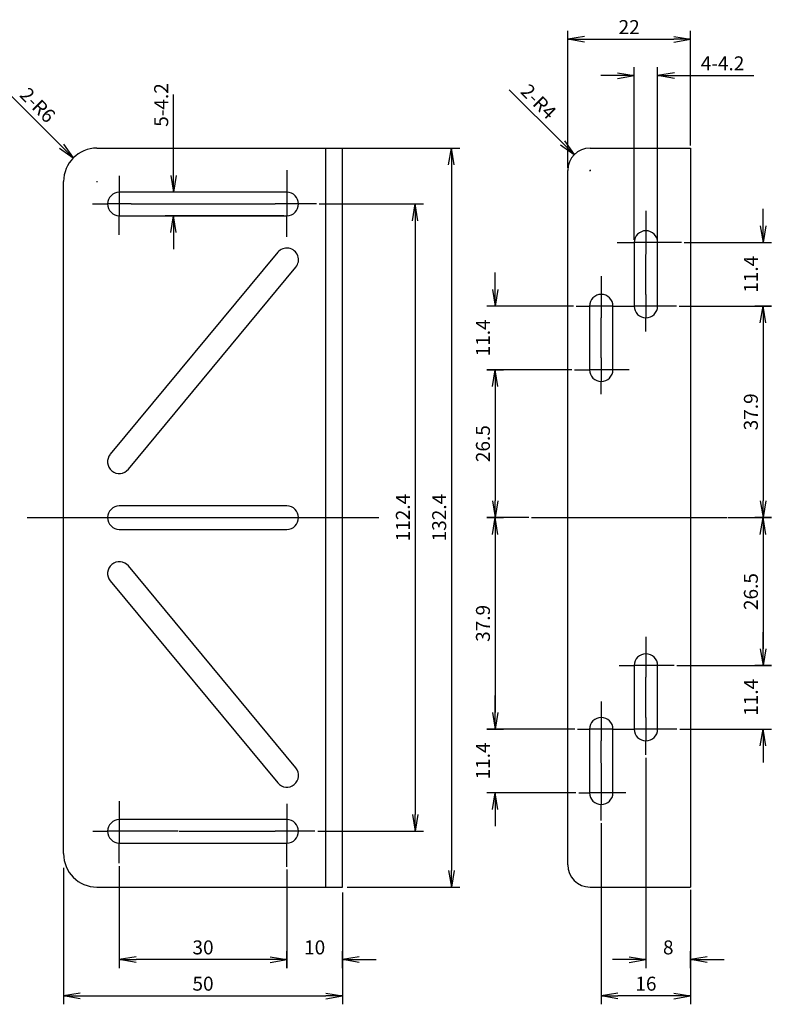
# Model space of a CAD drawing. Units: millimetres. Extents: x 39 to 825, y 57 to 589.
# Drawn here: x 177 to 312, y 60 to 237 of the extents above; entities that cross this region are included whole.
import ezdxf

# ---------------------------------------------------------------- set-up
doc = ezdxf.new("R2010")
doc.units = ezdxf.units.MM
doc.header["$LTSCALE"] = 0.5
doc.layers.add('002_PRT_ALL_AXES', color=7, linetype='Continuous')
doc.styles.get("Standard").update_dxf_attribs({"font": 'txt.shx', "bigfont": 'extfont2.shx'})
doc.dimstyles.new('DIMSTYLE_2', dxfattribs={"dimtxt": 2.5, "dimasz": 3, "dimexe": 1.5, "dimexo": 0.5, "dimtad": 1, "dimlfac": 0.5, "dimdsep": 46, "dimtxsty": 'Standard', "dimblk": 'OPEN', "dimblk1": 'OPEN', "dimblk2": 'OPEN', "dimcen": 0.09, "dimadec": 0, "dimazin": 0, "dimtol": 1, "dimtm": 0.05, "dimtfac": 0.6, "dimtofl": 0, "dimtmove": 0, "dimatfit": 3, "dimldrblk": 'OPEN', "dimfxl": 1, "dimtolj": 1, "dimarcsym": 0})
doc.dimstyles.new('DIMSTYLE_5', dxfattribs={"dimtxt": 2.5, "dimasz": 3, "dimexe": 1.5, "dimexo": 0.5, "dimtad": 1, "dimlfac": 0.5, "dimdsep": 46, "dimtxsty": 'Standard', "dimblk": 'OPEN', "dimblk1": 'OPEN', "dimblk2": 'OPEN', "dimcen": 0.09, "dimadec": 0, "dimazin": 0, "dimtp": 0.5, "dimtm": 0.5, "dimtfac": 1, "dimtofl": 0, "dimtmove": 0, "dimatfit": 3, "dimldrblk": 'OPEN', "dimfxl": 1, "dimtolj": 1, "dimarcsym": 0})

# ---------------------------------------------------------------- blocks, each defined once
blk = doc.blocks.new('_OPEN')
at = {"color": 0, "linetype": 'ByBlock', "lineweight": -2}
for p, q in [((-1, 0.167), (0, 0)), ((-1, -0.167), (0, 0)), ((0, 0), (-1, 0))]:
    blk.add_line(p, q, dxfattribs=at)
blk = doc.blocks.new('*D202')
at = {"color": 0, "linetype": 'ByBlock', "lineweight": -2}
for p, q in [((273.85, 214.61), (264.33, 224.13)), ((278.71, 209.66), (278.89, 209.66)), ((278.8, 209.75), (278.8, 209.57))]:
    blk.add_line(p, q, dxfattribs=at)
at = {"layer": 'DEFPOINTS', "color": 0, "linetype": 'ByBlock', "lineweight": 15}
for p in [(275.97, 212.49), (278.8, 209.66)]:
    blk.add_point(p, dxfattribs=at)
at = {"color": 4, "linetype": 'ByBlock', "lineweight": -2, "xscale": 3, "yscale": 3, "zscale": 3, "rotation": 314.9999999999994}
blk.add_blockref('_OPEN', (275.97, 212.49), dxfattribs=at)
at = {"color": 0, "linetype": 'ByBlock', "insert": (269.34, 221.77), "char_height": 2.5, "attachment_point": 5, "rotation": 315}
blk.add_mtext('2-R4', dxfattribs=at)
blk = doc.blocks.new('*D220')
at = {"color": 0, "linetype": 'ByBlock', "lineweight": -2}
for p, q in [((184.1, 214.02), (174.61, 223.51)), ((190.37, 207.66), (190.55, 207.66)), ((190.46, 207.75), (190.46, 207.57))]:
    blk.add_line(p, q, dxfattribs=at)
at = {"layer": 'DEFPOINTS', "color": 0, "linetype": 'ByBlock', "lineweight": 15}
for p in [(186.22, 211.9), (190.46, 207.66)]:
    blk.add_point(p, dxfattribs=at)
at = {"color": 4, "linetype": 'ByBlock', "lineweight": -2, "xscale": 3, "yscale": 3, "zscale": 3, "rotation": 314.9999999999993}
blk.add_blockref('_OPEN', (186.22, 211.9), dxfattribs=at)
at = {"color": 0, "linetype": 'ByBlock', "insert": (179.62, 221.15), "char_height": 2.5, "attachment_point": 5, "rotation": 315}
blk.add_mtext('2-R6', dxfattribs=at)
blk = doc.blocks.new('*D215')
at = {"color": 0, "linetype": 'ByBlock', "lineweight": -2}
for p, q in [((184.46, 84.74), (184.46, 60.26)), ((234.46, 80.31), (234.46, 60.26)), ((187.46, 61.76), (231.46, 61.76))]:
    blk.add_line(p, q, dxfattribs=at)
at = {"layer": 'DEFPOINTS', "color": 0, "linetype": 'ByBlock', "lineweight": 15}
for p in [(184.46, 85.24), (234.46, 80.81)]:
    blk.add_point(p, dxfattribs=at)
at = {"color": 4, "linetype": 'ByBlock', "lineweight": -2, "xscale": 3, "yscale": 3, "zscale": 3, "rotation": 180}
blk.add_blockref('_OPEN', (184.46, 61.76), dxfattribs=at)
at = {"color": 4, "linetype": 'ByBlock', "lineweight": -2, "xscale": 3, "yscale": 3, "zscale": 3}
blk.add_blockref('_OPEN', (234.46, 61.76), dxfattribs=at)
at = {"color": 0, "linetype": 'ByBlock', "insert": (209.46, 63.63), "char_height": 2.5, "attachment_point": 5}
blk.add_mtext('50', dxfattribs=at)
blk = doc.blocks.new('*D216')
at = {"color": 0, "linetype": 'ByBlock', "lineweight": -2}
for p, q in [((231.96, 213.66), (255.46, 213.66)), ((253.96, 210.66), (253.96, 84.26)), ((235.29, 81.26), (255.46, 81.26))]:
    blk.add_line(p, q, dxfattribs=at)
at = {"layer": 'DEFPOINTS', "color": 0, "linetype": 'ByBlock', "lineweight": 15}
for p in [(231.46, 213.66), (234.79, 81.26)]:
    blk.add_point(p, dxfattribs=at)
at = {"color": 4, "linetype": 'ByBlock', "lineweight": -2, "xscale": 3, "yscale": 3, "zscale": 3}
for p, rotation in [((253.96, 213.66), 90), ((253.96, 81.26), 270)]:
    blk.add_blockref('_OPEN', p, dxfattribs=dict(at, rotation=rotation))
at = {"color": 0, "linetype": 'ByBlock', "insert": (252.09, 147.46), "char_height": 2.5, "attachment_point": 5, "rotation": 90}
blk.add_mtext('132.4', dxfattribs=at)
blk = doc.blocks.new('*D204')
at = {"color": 0, "linetype": 'ByBlock', "lineweight": -2}
for p, q in [((274.8, 210.16), (274.8, 234.66)), ((296.8, 214.16), (296.8, 234.66)), ((277.8, 233.16), (293.8, 233.16))]:
    blk.add_line(p, q, dxfattribs=at)
at = {"layer": 'DEFPOINTS', "color": 0, "linetype": 'ByBlock', "lineweight": 15}
for p in [(296.8, 213.66), (274.8, 209.66)]:
    blk.add_point(p, dxfattribs=at)
at = {"color": 4, "linetype": 'ByBlock', "lineweight": -2, "xscale": 3, "yscale": 3, "zscale": 3, "rotation": 180}
blk.add_blockref('_OPEN', (274.8, 233.16), dxfattribs=at)
at = {"color": 4, "linetype": 'ByBlock', "lineweight": -2, "xscale": 3, "yscale": 3, "zscale": 3}
blk.add_blockref('_OPEN', (296.8, 233.16), dxfattribs=at)
at = {"color": 0, "linetype": 'ByBlock', "insert": (285.8, 235.03), "char_height": 2.5, "attachment_point": 5}
blk.add_mtext('22', dxfattribs=at)
blk = doc.blocks.new('*D205')
at = {"color": 0, "linetype": 'ByBlock', "lineweight": -2}
for p, q in [((311.3, 185.36), (308.3, 185.36)), ((309.8, 182.36), (309.8, 150.46)), ((311.3, 147.46), (308.3, 147.46))]:
    blk.add_line(p, q, dxfattribs=at)
at = {"layer": 'DEFPOINTS', "color": 0, "linetype": 'ByBlock', "lineweight": 15}
for p in [(311.8, 185.36), (311.8, 147.46)]:
    blk.add_point(p, dxfattribs=at)
at = {"color": 4, "linetype": 'ByBlock', "lineweight": -2, "xscale": 3, "yscale": 3, "zscale": 3}
for p, rotation in [((309.8, 185.36), 90), ((309.8, 147.46), 270)]:
    blk.add_blockref('_OPEN', p, dxfattribs=dict(at, rotation=rotation))
at = {"color": 0, "linetype": 'ByBlock', "insert": (307.93, 166.41), "char_height": 2.5, "attachment_point": 5, "rotation": 90}
blk.add_mtext('37.9', dxfattribs=at)
blk = doc.blocks.new('*D206')
at = {"color": 0, "linetype": 'ByBlock', "lineweight": -2}
for p, q in [((303.47, 147.46), (311.3, 147.46)), ((309.8, 144.46), (309.8, 123.96)), ((294.34, 120.96), (311.3, 120.96))]:
    blk.add_line(p, q, dxfattribs=at)
at = {"layer": 'DEFPOINTS', "color": 0, "linetype": 'ByBlock', "lineweight": 15}
for p in [(302.97, 147.46), (293.84, 120.96)]:
    blk.add_point(p, dxfattribs=at)
at = {"color": 4, "linetype": 'ByBlock', "lineweight": -2, "xscale": 3, "yscale": 3, "zscale": 3}
for p, rotation in [((309.8, 147.46), 90), ((309.8, 120.96), 270)]:
    blk.add_blockref('_OPEN', p, dxfattribs=dict(at, rotation=rotation))
at = {"color": 0, "linetype": 'ByBlock', "insert": (307.93, 134.21), "char_height": 2.5, "attachment_point": 5, "rotation": 90}
blk.add_mtext('26.5', dxfattribs=at)
blk = doc.blocks.new('*D207')
at = {"color": 0, "linetype": 'ByBlock', "lineweight": -2}
for p, q in [((309.8, 123.96), (309.8, 126.96)), ((311.3, 120.96), (308.3, 120.96)), ((294.85, 109.56), (311.3, 109.56)), ((309.8, 106.56), (309.8, 103.56))]:
    blk.add_line(p, q, dxfattribs=at)
at = {"layer": 'DEFPOINTS', "color": 0, "linetype": 'ByBlock', "lineweight": 15}
for p in [(311.8, 120.96), (294.35, 109.56)]:
    blk.add_point(p, dxfattribs=at)
at = {"color": 4, "linetype": 'ByBlock', "lineweight": -2, "xscale": 3, "yscale": 3, "zscale": 3}
for p, rotation in [((309.8, 120.96), 270), ((309.8, 109.56), 90)]:
    blk.add_blockref('_OPEN', p, dxfattribs=dict(at, rotation=rotation))
at = {"color": 0, "linetype": 'ByBlock', "insert": (307.93, 115.26), "char_height": 2.5, "attachment_point": 5, "rotation": 90}
blk.add_mtext('11.4', dxfattribs=at)
blk = doc.blocks.new('*D208')
at = {"color": 0, "linetype": 'ByBlock', "lineweight": -2}
for p, q in [((309.8, 199.76), (309.8, 202.76)), ((295.66, 196.76), (311.3, 196.76)), ((294.76, 185.36), (311.3, 185.36)), ((309.8, 182.36), (309.8, 179.36))]:
    blk.add_line(p, q, dxfattribs=at)
at = {"layer": 'DEFPOINTS', "color": 0, "linetype": 'ByBlock', "lineweight": 15}
for p in [(295.16, 196.76), (294.26, 185.36)]:
    blk.add_point(p, dxfattribs=at)
at = {"color": 4, "linetype": 'ByBlock', "lineweight": -2, "xscale": 3, "yscale": 3, "zscale": 3}
for p, rotation in [((309.8, 196.76), 270), ((309.8, 185.36), 90)]:
    blk.add_blockref('_OPEN', p, dxfattribs=dict(at, rotation=rotation))
at = {"color": 0, "linetype": 'ByBlock', "insert": (307.93, 191.06), "char_height": 2.5, "attachment_point": 5, "rotation": 90}
blk.add_mtext('11.4', dxfattribs=at)
blk = doc.blocks.new('*D209')
at = {"color": 0, "linetype": 'ByBlock', "lineweight": -2}
for p, q in [((260.3, 173.96), (263.3, 173.96)), ((261.8, 170.96), (261.8, 150.46)), ((267.8, 147.46), (260.3, 147.46))]:
    blk.add_line(p, q, dxfattribs=at)
at = {"layer": 'DEFPOINTS', "color": 0, "linetype": 'ByBlock', "lineweight": 15}
for p in [(259.8, 173.96), (268.3, 147.46)]:
    blk.add_point(p, dxfattribs=at)
at = {"color": 4, "linetype": 'ByBlock', "lineweight": -2, "xscale": 3, "yscale": 3, "zscale": 3}
for p, rotation in [((261.8, 173.96), 90), ((261.8, 147.46), 270)]:
    blk.add_blockref('_OPEN', p, dxfattribs=dict(at, rotation=rotation))
at = {"color": 0, "linetype": 'ByBlock', "insert": (259.93, 160.71), "char_height": 2.5, "attachment_point": 5, "rotation": 90}
blk.add_mtext('26.5', dxfattribs=at)
blk = doc.blocks.new('*D210')
at = {"color": 0, "linetype": 'ByBlock', "lineweight": -2}
for p, q in [((261.8, 188.36), (261.8, 191.36)), ((275.82, 185.36), (260.3, 185.36)), ((275.52, 173.96), (260.3, 173.96)), ((261.8, 170.96), (261.8, 167.96))]:
    blk.add_line(p, q, dxfattribs=at)
at = {"layer": 'DEFPOINTS', "color": 0, "linetype": 'ByBlock', "lineweight": 15}
for p in [(276.32, 185.36), (276.02, 173.96)]:
    blk.add_point(p, dxfattribs=at)
at = {"color": 4, "linetype": 'ByBlock', "lineweight": -2, "xscale": 3, "yscale": 3, "zscale": 3}
for p, rotation in [((261.8, 185.36), 270), ((261.8, 173.96), 90)]:
    blk.add_blockref('_OPEN', p, dxfattribs=dict(at, rotation=rotation))
at = {"color": 0, "linetype": 'ByBlock', "insert": (259.93, 179.66), "char_height": 2.5, "attachment_point": 5, "rotation": 90}
blk.add_mtext('11.4', dxfattribs=at)
blk = doc.blocks.new('*D211')
at = {"color": 0, "linetype": 'ByBlock', "lineweight": -2}
for p, q in [((260.3, 147.46), (263.3, 147.46)), ((261.8, 144.46), (261.8, 112.56)), ((276.07, 109.56), (260.3, 109.56))]:
    blk.add_line(p, q, dxfattribs=at)
at = {"layer": 'DEFPOINTS', "color": 0, "linetype": 'ByBlock', "lineweight": 15}
for p in [(259.8, 147.46), (276.57, 109.56)]:
    blk.add_point(p, dxfattribs=at)
at = {"color": 4, "linetype": 'ByBlock', "lineweight": -2, "xscale": 3, "yscale": 3, "zscale": 3}
for p, rotation in [((261.8, 147.46), 90), ((261.8, 109.56), 270)]:
    blk.add_blockref('_OPEN', p, dxfattribs=dict(at, rotation=rotation))
at = {"color": 0, "linetype": 'ByBlock', "insert": (259.93, 128.51), "char_height": 2.5, "attachment_point": 5, "rotation": 90}
blk.add_mtext('37.9', dxfattribs=at)
blk = doc.blocks.new('*D212')
at = {"color": 0, "linetype": 'ByBlock', "lineweight": -2}
for p, q in [((261.8, 112.56), (261.8, 115.56)), ((260.3, 109.56), (263.3, 109.56)), ((276.26, 98.16), (260.3, 98.16)), ((261.8, 95.16), (261.8, 92.16))]:
    blk.add_line(p, q, dxfattribs=at)
at = {"layer": 'DEFPOINTS', "color": 0, "linetype": 'ByBlock', "lineweight": 15}
for p in [(259.8, 109.56), (276.76, 98.16)]:
    blk.add_point(p, dxfattribs=at)
at = {"color": 4, "linetype": 'ByBlock', "lineweight": -2, "xscale": 3, "yscale": 3, "zscale": 3}
for p, rotation in [((261.8, 109.56), 270), ((261.8, 98.16), 90)]:
    blk.add_blockref('_OPEN', p, dxfattribs=dict(at, rotation=rotation))
at = {"color": 0, "linetype": 'ByBlock', "insert": (259.93, 103.86), "char_height": 2.5, "attachment_point": 5, "rotation": 90}
blk.add_mtext('11.4', dxfattribs=at)
blk = doc.blocks.new('*D213')
at = {"color": 0, "linetype": 'ByBlock', "lineweight": -2}
for p, q in [((288.8, 104.43), (288.8, 66.76)), ((296.8, 66.76), (296.8, 69.76)), ((285.8, 68.26), (282.8, 68.26)), ((299.8, 68.26), (302.8, 68.26))]:
    blk.add_line(p, q, dxfattribs=at)
at = {"layer": 'DEFPOINTS', "color": 0, "linetype": 'ByBlock', "lineweight": 15}
for p in [(288.8, 104.93), (296.8, 66.26)]:
    blk.add_point(p, dxfattribs=at)
at = {"color": 4, "linetype": 'ByBlock', "lineweight": -2, "xscale": 3, "yscale": 3, "zscale": 3}
blk.add_blockref('_OPEN', (288.8, 68.26), dxfattribs=at)
at = {"color": 4, "linetype": 'ByBlock', "lineweight": -2, "xscale": 3, "yscale": 3, "zscale": 3, "rotation": 180}
blk.add_blockref('_OPEN', (296.8, 68.26), dxfattribs=at)
at = {"color": 0, "linetype": 'ByBlock', "insert": (292.8, 70.13), "char_height": 2.5, "attachment_point": 5}
blk.add_mtext('8', dxfattribs=at)
blk = doc.blocks.new('*D214')
at = {"color": 0, "linetype": 'ByBlock', "lineweight": -2}
for p, q in [((280.8, 92.72), (280.8, 60.26)), ((296.8, 80.76), (296.8, 60.26)), ((293.8, 61.76), (283.8, 61.76))]:
    blk.add_line(p, q, dxfattribs=at)
at = {"layer": 'DEFPOINTS', "color": 0, "linetype": 'ByBlock', "lineweight": 15}
for p in [(280.8, 93.22), (296.8, 81.26)]:
    blk.add_point(p, dxfattribs=at)
at = {"color": 4, "linetype": 'ByBlock', "lineweight": -2, "xscale": 3, "yscale": 3, "zscale": 3, "rotation": 180}
blk.add_blockref('_OPEN', (280.8, 61.76), dxfattribs=at)
at = {"color": 4, "linetype": 'ByBlock', "lineweight": -2, "xscale": 3, "yscale": 3, "zscale": 3}
blk.add_blockref('_OPEN', (296.8, 61.76), dxfattribs=at)
at = {"color": 0, "linetype": 'ByBlock', "insert": (288.8, 63.63), "char_height": 2.5, "attachment_point": 5}
blk.add_mtext('16', dxfattribs=at)
blk = doc.blocks.new('*D217')
at = {"color": 0, "linetype": 'ByBlock', "lineweight": -2}
for p, q in [((230.27, 203.66), (248.96, 203.66)), ((247.46, 200.66), (247.46, 94.26)), ((230, 91.26), (248.96, 91.26))]:
    blk.add_line(p, q, dxfattribs=at)
at = {"layer": 'DEFPOINTS', "color": 0, "linetype": 'ByBlock', "lineweight": 15}
for p in [(229.77, 203.66), (229.5, 91.26)]:
    blk.add_point(p, dxfattribs=at)
at = {"color": 4, "linetype": 'ByBlock', "lineweight": -2, "xscale": 3, "yscale": 3, "zscale": 3}
for p, rotation in [((247.46, 203.66), 90), ((247.46, 91.26), 270)]:
    blk.add_blockref('_OPEN', p, dxfattribs=dict(at, rotation=rotation))
at = {"color": 0, "linetype": 'ByBlock', "insert": (245.59, 147.46), "char_height": 2.5, "attachment_point": 5, "rotation": 90}
blk.add_mtext('112.4', dxfattribs=at)
blk = doc.blocks.new('*D218')
at = {"color": 0, "linetype": 'ByBlock', "lineweight": -2}
for p, q in [((224.46, 66.76), (224.46, 69.76)), ((234.46, 66.76), (234.46, 69.76)), ((221.46, 68.26), (218.46, 68.26)), ((237.46, 68.26), (240.46, 68.26))]:
    blk.add_line(p, q, dxfattribs=at)
at = {"layer": 'DEFPOINTS', "color": 0, "linetype": 'ByBlock', "lineweight": 15}
for p in [(224.46, 66.26), (234.46, 66.26)]:
    blk.add_point(p, dxfattribs=at)
at = {"color": 4, "linetype": 'ByBlock', "lineweight": -2, "xscale": 3, "yscale": 3, "zscale": 3}
blk.add_blockref('_OPEN', (224.46, 68.26), dxfattribs=at)
at = {"color": 4, "linetype": 'ByBlock', "lineweight": -2, "xscale": 3, "yscale": 3, "zscale": 3, "rotation": 180}
blk.add_blockref('_OPEN', (234.46, 68.26), dxfattribs=at)
at = {"color": 0, "linetype": 'ByBlock', "insert": (229.46, 70.13), "char_height": 2.5, "attachment_point": 5}
blk.add_mtext('10', dxfattribs=at)
blk = doc.blocks.new('*D219')
at = {"color": 0, "linetype": 'ByBlock', "lineweight": -2}
for p, q in [((194.46, 85.02), (194.46, 66.76)), ((224.46, 84.39), (224.46, 66.76)), ((221.46, 68.26), (197.46, 68.26))]:
    blk.add_line(p, q, dxfattribs=at)
at = {"layer": 'DEFPOINTS', "color": 0, "linetype": 'ByBlock', "lineweight": 15}
for p in [(194.46, 85.52), (224.46, 84.89)]:
    blk.add_point(p, dxfattribs=at)
at = {"color": 4, "linetype": 'ByBlock', "lineweight": -2, "xscale": 3, "yscale": 3, "zscale": 3, "rotation": 180}
blk.add_blockref('_OPEN', (194.46, 68.26), dxfattribs=at)
at = {"color": 4, "linetype": 'ByBlock', "lineweight": -2, "xscale": 3, "yscale": 3, "zscale": 3}
blk.add_blockref('_OPEN', (224.46, 68.26), dxfattribs=at)
at = {"color": 0, "linetype": 'ByBlock', "insert": (209.46, 70.13), "char_height": 2.5, "attachment_point": 5}
blk.add_mtext('30', dxfattribs=at)
blk = doc.blocks.new('*D221')
at = {"color": 0, "linetype": 'ByBlock', "lineweight": -2}
for p, q in [((204.17, 208.76), (204.17, 223.26)), ((223.96, 205.76), (202.67, 205.76)), ((223.96, 201.56), (202.67, 201.56)), ((204.17, 198.56), (204.17, 195.56))]:
    blk.add_line(p, q, dxfattribs=at)
at = {"layer": 'DEFPOINTS', "color": 0, "linetype": 'ByBlock', "lineweight": 15}
for p in [(224.46, 205.76), (224.46, 201.56)]:
    blk.add_point(p, dxfattribs=at)
at = {"color": 4, "linetype": 'ByBlock', "lineweight": -2, "xscale": 3, "yscale": 3, "zscale": 3}
for p, rotation in [((204.17, 205.76), 270), ((204.17, 201.56), 90)]:
    blk.add_blockref('_OPEN', p, dxfattribs=dict(at, rotation=rotation))
at = {"color": 0, "linetype": 'ByBlock', "insert": (202.29, 221.39), "char_height": 2.5, "attachment_point": 5, "rotation": 90}
blk.add_mtext('5-4.2', dxfattribs=at)
blk = doc.blocks.new('*D203')
at = {"color": 0, "linetype": 'ByBlock', "lineweight": -2}
for p, q in [((286.7, 197.26), (286.7, 228.16)), ((290.9, 197.26), (290.9, 228.16)), ((283.7, 226.66), (280.7, 226.66)), ((293.9, 226.66), (308.15, 226.66))]:
    blk.add_line(p, q, dxfattribs=at)
at = {"layer": 'DEFPOINTS', "color": 0, "linetype": 'ByBlock', "lineweight": 15}
for p in [(286.7, 196.76), (290.9, 196.76)]:
    blk.add_point(p, dxfattribs=at)
at = {"color": 4, "linetype": 'ByBlock', "lineweight": -2, "xscale": 3, "yscale": 3, "zscale": 3}
blk.add_blockref('_OPEN', (286.7, 226.66), dxfattribs=at)
at = {"color": 4, "linetype": 'ByBlock', "lineweight": -2, "xscale": 3, "yscale": 3, "zscale": 3, "rotation": 180}
blk.add_blockref('_OPEN', (290.9, 226.66), dxfattribs=at)
at = {"color": 0, "linetype": 'ByBlock', "insert": (302.53, 228.53), "char_height": 2.5, "attachment_point": 5}
blk.add_mtext('4-4.2', dxfattribs=at)

msp = doc.modelspace()

# ---------------------------------------------------------------- linework, layer by layer
at = {"color": 7, "linetype": 'Continuous'}
for p, q in [((190.464, 213.658), (234.464, 213.658)), ((231.464, 81.258), (231.464, 213.658)), ((234.464, 81.258), (234.464, 213.658)), ((278.802, 213.658), (296.802, 213.658)), ((296.802, 213.658), (296.802, 81.258)), ((274.802, 85.258), (274.802, 209.658)), ((184.464, 87.258), (184.464, 207.658)), ((194.464, 205.76), (194.464, 201.555)), ((224.464, 205.758), (194.464, 205.758)), ((224.464, 205.76), (224.464, 201.555)), ((196.567, 203.658), (192.362, 203.658)), ((226.567, 203.658), (222.362, 203.658)), ((194.464, 201.558), (224.464, 201.558)), ((288.802, 198.86), (288.802, 194.655)), ((290.905, 196.758), (286.7, 196.758)), ((286.702, 196.758), (286.702, 185.358)), ((290.902, 185.358), (290.902, 196.758)), ((222.847, 194.998), (192.847, 158.798)), ((196.081, 156.118), (226.081, 192.318)), ((280.802, 187.46), (280.802, 183.255)), ((288.802, 187.46), (288.802, 183.255)), ((282.905, 185.358), (278.7, 185.358)), ((278.702, 185.358), (278.702, 173.958)), ((282.902, 173.958), (282.902, 185.358)), ((290.905, 185.358), (286.7, 185.358)), ((280.802, 176.06), (280.802, 171.855)), ((282.905, 173.958), (278.7, 173.958)), ((224.464, 149.558), (194.464, 149.558)), ((194.464, 145.358), (224.464, 145.358)), ((226.081, 102.598), (196.081, 138.798)), ((192.847, 136.118), (222.847, 99.918)), ((288.802, 123.06), (288.802, 118.855)), ((290.905, 120.958), (286.7, 120.958)), ((286.702, 120.958), (286.702, 109.558)), ((290.902, 109.558), (290.902, 120.958)), ((280.802, 111.66), (280.802, 107.455)), ((288.802, 111.66), (288.802, 107.455)), ((282.905, 109.558), (278.7, 109.558)), ((278.702, 109.558), (278.702, 98.158)), ((282.902, 98.158), (282.902, 109.558)), ((290.905, 109.558), (286.7, 109.558)), ((280.802, 100.26), (280.802, 96.055)), ((282.905, 98.158), (278.7, 98.158)), ((194.464, 93.36), (194.464, 89.155)), ((224.464, 93.358), (194.464, 93.358)), ((224.464, 93.36), (224.464, 89.155)), ((196.567, 91.258), (192.362, 91.258)), ((226.567, 91.258), (222.362, 91.258)), ((194.464, 89.158), (224.464, 89.158)), ((190.464, 81.258), (234.464, 81.258)), ((278.802, 81.258), (296.802, 81.258))]:
    msp.add_line(p, q, dxfattribs=at)
at = {"color": 2}
for p, q in [((194.464, 208.727), (194.464, 205.789)), ((224.464, 209.739), (224.464, 205.76)), ((189.68, 203.658), (192.334, 203.658)), ((196.595, 203.658), (222.362, 203.658)), ((229.768, 203.658), (226.567, 203.658)), ((194.464, 198.102), (194.464, 201.527)), ((224.464, 197.752), (224.464, 201.555)), ((288.802, 202.418), (288.802, 198.914)), ((283.677, 196.758), (286.647, 196.758)), ((295.159, 196.758), (290.958, 196.758)), ((288.802, 187.46), (288.802, 194.602)), ((280.802, 190.714), (280.802, 187.46)), ((276.321, 185.358), (278.7, 185.358)), ((282.905, 185.358), (286.7, 185.358)), ((294.262, 185.358), (290.905, 185.358)), ((280.802, 176.06), (280.802, 183.255)), ((288.802, 180.787), (288.802, 183.255)), ((276.022, 173.958), (278.7, 173.958)), ((285.83, 173.958), (282.905, 173.958)), ((280.802, 169.604), (280.802, 171.855)), ((288.802, 126.089), (288.802, 123.063)), ((283.98, 120.958), (286.697, 120.958)), ((293.84, 120.958), (290.907, 120.958)), ((288.802, 111.66), (288.802, 118.853)), ((280.802, 114.532), (280.802, 111.66)), ((276.571, 109.558), (278.7, 109.558)), ((282.905, 109.558), (286.7, 109.558)), ((294.345, 109.558), (290.905, 109.558)), ((280.802, 103.496), (280.802, 107.455)), ((288.802, 104.932), (288.802, 107.455)), ((280.802, 103.458), (280.802, 100.26)), ((276.761, 98.158), (278.7, 98.158)), ((285.218, 98.158), (282.905, 98.158)), ((194.464, 96.685), (194.464, 93.36)), ((224.464, 96.191), (224.464, 93.36)), ((280.802, 93.218), (280.802, 96.055)), ((189.724, 91.258), (192.362, 91.258)), ((204.977, 91.258), (196.567, 91.258)), ((205.166, 91.258), (222.362, 91.258)), ((229.503, 91.258), (226.567, 91.258)), ((194.464, 85.524), (194.464, 89.155)), ((224.464, 84.887), (224.464, 89.155))]:
    msp.add_line(p, q, dxfattribs=at)
at = {"color": 7, "linetype": 'Continuous'}
for centre, radius, start, end in [((190.464, 207.658), 6, 90, 180), ((278.802, 209.658), 4, 90, 180), ((194.464, 203.658), 2.1, 90, 270), ((224.464, 203.658), 2.1, 270, 90), ((288.802, 196.758), 2.1, 0, 180), ((224.464, 193.658), 2.1, 320.35046, 140.35046), ((280.802, 185.358), 2.1, 0, 180), ((288.802, 185.358), 2.1, 180, 0), ((280.802, 173.958), 2.1, 180, 0), ((194.464, 157.458), 2.1, 140.35046, 320.35046), ((194.464, 147.458), 2.1, 90, 270), ((224.464, 147.458), 2.1, 270, 90), ((194.464, 137.458), 2.1, 39.64954, 219.64954), ((288.802, 120.958), 2.1, 0, 180), ((280.802, 109.558), 2.1, 0, 180), ((288.802, 109.558), 2.1, 180, 0), ((224.464, 101.258), 2.1, 219.64954, 39.64954), ((280.802, 98.158), 2.1, 180, 0), ((194.464, 91.258), 2.1, 90, 270), ((224.464, 91.258), 2.1, 270, 90), ((190.464, 87.258), 6, 180, 270), ((278.802, 85.258), 4, 180, 270)]:
    msp.add_arc(centre, radius, start, end, dxfattribs=at)
at = {"layer": '002_PRT_ALL_AXES', "color": 2}
for p, q in [((177.964, 147.458), (240.964, 147.458)), ((268.302, 147.458), (303.302, 147.458))]:
    msp.add_line(p, q, dxfattribs=at)

# ---------------------------------------------------------------- dimensions: what is measured, and where the dimension line sits
at = {"color": 2, "linetype": 'Continuous'}
for base, p1, p2, picture, middle in [((296.802, 233.158), (274.802, 209.658), (296.802, 213.658), '*D204', (285.802, 235.033)), ((234.464, 61.758), (184.464, 85.24), (234.464, 80.809), '*D215', (209.464, 63.633)), ((234.464, 68.258), (224.464, 66.258), (234.464, 66.258), '*D218', (229.464, 70.133))]:
    dim = msp.add_linear_dim(base=base, p1=p1, p2=p2, dimstyle='DIMSTYLE_2', override={"dimdec": 1, "dimlfac": 1, "dimtol": 0}, dxfattribs=at)
    dim.commit()
    dim.dimension.update_dxf_attribs({"geometry": picture, "text_midpoint": middle})
dim = msp.add_linear_dim(base=(290.902, 226.658), p1=(286.702, 196.758), p2=(290.902, 196.758), text='4-<>', dimstyle='DIMSTYLE_5', override={"dimdec": 1, "dimlfac": 1}, dxfattribs=at)
dim.commit()
dim.dimension.update_dxf_attribs({"geometry": '*D203', "text_midpoint": (302.527, 228.533)})
for center, mpoint, picture, middle in [((190.464, 207.658), (186.222, 211.901), '*D220', (179.619, 221.155)), ((278.802, 209.658), (275.974, 212.486), '*D202', (269.343, 221.769))]:
    dim = msp.add_radius_dim(center=center, mpoint=mpoint, text='2-<>', dimstyle='DIMSTYLE_5', override={"dimdec": 1, "dimlfac": 1}, dxfattribs=at)
    dim.commit()
    dim.dimension.update_dxf_attribs({"geometry": picture, "text_midpoint": middle})
dim = msp.add_linear_dim(base=(204.166, 205.758), p1=(224.464, 201.558), p2=(224.464, 205.758), angle=90, text='5-<>', dimstyle='DIMSTYLE_5', override={"dimdec": 1, "dimlfac": 1}, dxfattribs=at)
dim.commit()
dim.dimension.update_dxf_attribs({"geometry": '*D221', "text_midpoint": (202.291, 221.388)})
for base, p1, p2, angle, picture, middle in [((253.964, 81.258), (231.464, 213.658), (234.792, 81.258), 270, '*D216', (252.089, 147.458)), ((247.464, 91.258), (229.768, 203.658), (229.503, 91.258), 270, '*D217', (245.589, 147.458)), ((309.802, 196.758), (294.262, 185.358), (295.159, 196.758), 90, '*D208', (307.927, 191.058)), ((261.802, 185.358), (276.022, 173.958), (276.321, 185.358), 90, '*D210', (259.927, 179.658)), ((309.802, 147.458), (311.802, 185.358), (311.802, 147.458), 270, '*D205', (307.927, 166.408)), ((261.802, 147.458), (259.802, 173.958), (268.302, 147.458), 270, '*D209', (259.927, 160.708)), ((261.802, 109.558), (259.802, 147.458), (276.571, 109.558), 270, '*D211', (259.927, 128.508)), ((309.802, 120.958), (302.969, 147.458), (293.84, 120.958), 270, '*D206', (307.927, 134.208)), ((309.802, 109.558), (311.802, 120.958), (294.345, 109.558), 270, '*D207', (307.927, 115.258)), ((261.802, 98.158), (259.802, 109.558), (276.761, 98.158), 270, '*D212', (259.927, 103.858)), ((288.802, 68.258), (296.802, 66.258), (288.802, 104.932), 180, '*D213', (292.802, 70.133)), ((280.802, 61.758), (296.802, 81.258), (280.802, 93.218), 180, '*D214', (288.802, 63.633)), ((194.464, 68.258), (224.464, 84.887), (194.464, 85.524), 180, '*D219', (209.464, 70.133))]:
    dim = msp.add_linear_dim(base=base, p1=p1, p2=p2, angle=angle, dimstyle='DIMSTYLE_2', override={"dimdec": 1, "dimlfac": 1, "dimtol": 0}, dxfattribs=at)
    dim.commit()
    dim.dimension.update_dxf_attribs({"geometry": picture, "text_midpoint": middle})

doc.saveas('drawing.dxf')
